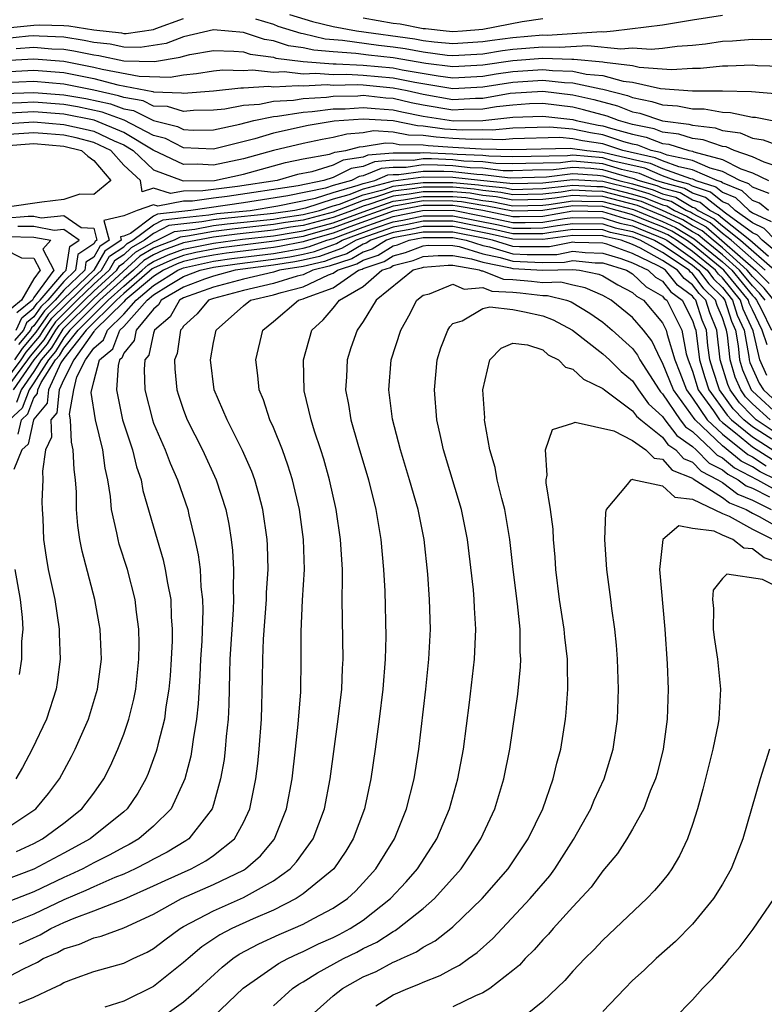
# Model space of a CAD drawing. Units: inches. Extents: x 2634000 to 2635303, y 1437000 to 1440000.
# Drawn here: x 2635048 to 2635098, y 1437832 to 1437898 of the extents above; entities that cross this region are included whole.
import ezdxf

# ---------------------------------------------------------------- set-up
doc = ezdxf.new("R2010")
doc.units = ezdxf.units.IN
doc.header["$MEASUREMENT"] = 0
doc.layers.add('LD26341437_2ft', color=169, linetype='Continuous')

msp = doc.modelspace()

# ---------------------------------------------------------------- linework, layer by layer
at = {"layer": 'LD26341437_2ft'}
for points, elevation in [([(2635066.079, 1437898.079), (2635067.615, 1437897.615), (2635069, 1437897.289), (2635070.563, 1437897), (2635074.46, 1437896.46), (2635075, 1437896.361), (2635075.739, 1437896.261), (2635077, 1437896.155), (2635079, 1437896.274), (2635079.622, 1437896.378), (2635081, 1437896.553), (2635083, 1437896.727), (2635083.284, 1437896.716), (2635086.952, 1437896.952), (2635087.06, 1437896.94), (2635087.725, 1437897), (2635091, 1437897.398), (2635093, 1437897.727), (2635095, 1437898.034)], 11174), ([(2635047, 1437897.172), (2635049, 1437897.383), (2635049.397, 1437897.397), (2635051, 1437897.345), (2635051.33, 1437897.33), (2635053, 1437897.063), (2635054.858, 1437896.858), (2635055, 1437896.828), (2635055.176, 1437896.824), (2635057, 1437897.087), (2635057.156, 1437897.155), (2635059, 1437897.822)], 11176), ([(2635063.804, 1437897.804), (2635065, 1437897.452), (2635065.307, 1437897.308), (2635066.325, 1437897), (2635066.831, 1437896.831), (2635067, 1437896.809), (2635068.468, 1437896.468), (2635069.62, 1437896.38), (2635072.032, 1437896.032), (2635073, 1437895.93), (2635073.815, 1437895.815), (2635075, 1437895.597), (2635076.621, 1437895.38), (2635077, 1437895.347), (2635079, 1437895.467), (2635080.314, 1437895.686), (2635081, 1437895.774), (2635083, 1437895.935), (2635084.106, 1437895.894), (2635086.016, 1437896.016), (2635088.214, 1437895.786), (2635089, 1437895.857), (2635090.232, 1437895.768), (2635091, 1437895.845), (2635091.977, 1437895.977), (2635093, 1437896.043), (2635093.862, 1437896.138), (2635095, 1437896.3), (2635095.675, 1437896.325), (2635097, 1437896.429), (2635097.586, 1437896.414), (2635100.509, 1437896.51)], 11176), ([(2635071, 1437897.863), (2635073, 1437897.516), (2635073.461, 1437897.461), (2635075, 1437897.163), (2635075.162, 1437897.162), (2635076.549, 1437897), (2635077, 1437896.962), (2635077.643, 1437897), (2635079, 1437897.117), (2635081.625, 1437897.625), (2635083, 1437897.822)], 11172), ([(2635099, 1437894.618), (2635097.335, 1437894.665), (2635097, 1437894.693), (2635095.371, 1437894.629), (2635095, 1437894.642), (2635093.525, 1437894.475), (2635093, 1437894.475), (2635091.607, 1437894.393), (2635089.448, 1437894.552), (2635089, 1437894.652), (2635087.13, 1437894.87), (2635087, 1437894.906), (2635085.081, 1437895.081), (2635084.929, 1437895.071), (2635083, 1437895.142), (2635081, 1437894.995), (2635079, 1437894.695), (2635077, 1437894.588), (2635075.18, 1437894.82), (2635073, 1437895.194), (2635071.366, 1437895.367), (2635070.51, 1437895.49), (2635069, 1437895.593), (2635067.705, 1437895.705), (2635067, 1437895.868), (2635066.001, 1437896.001), (2635065, 1437896.334), (2635064.414, 1437896.414), (2635063, 1437896.893), (2635061, 1437897.068), (2635059, 1437896.589), (2635057.849, 1437896.151), (2635056.111, 1437895.889), (2635055, 1437895.911), (2635054.101, 1437896.101), (2635053, 1437896.224), (2635052.36, 1437896.36), (2635051, 1437896.58), (2635049.36, 1437896.639), (2635049, 1437896.668), (2635048.646, 1437896.646), (2635047, 1437896.464)], 11178), ([(2635047.825, 1437895.824), (2635049, 1437895.899), (2635050.198, 1437895.802), (2635051, 1437895.774), (2635051.666, 1437895.666), (2635053, 1437895.382), (2635053.344, 1437895.343), (2635055.007, 1437894.993), (2635057.052, 1437894.948), (2635058.774, 1437895.226), (2635059, 1437895.313), (2635059.41, 1437895.41), (2635061, 1437895.677), (2635062.354, 1437895.646), (2635063, 1437895.589), (2635063.44, 1437895.44), (2635065, 1437895.226), (2635065.17, 1437895.17), (2635067, 1437894.938), (2635069, 1437894.798), (2635069.199, 1437894.801), (2635071, 1437894.702), (2635073, 1437894.514), (2635073.612, 1437894.388), (2635076.009, 1437893.991), (2635077, 1437893.865), (2635079, 1437893.97), (2635079.882, 1437894.118), (2635081, 1437894.283), (2635083, 1437894.411), (2635083.658, 1437894.342), (2635085, 1437894.294), (2635085.899, 1437894.101), (2635087, 1437894.007), (2635088.368, 1437893.632), (2635089, 1437893.558), (2635090.857, 1437893.143), (2635093, 1437892.993), (2635094.995, 1437892.995), (2635096.934, 1437892.934), (2635098.778, 1437892.778)], 11180), ([(2635047, 1437895.003), (2635049, 1437895.129), (2635051, 1437894.968), (2635053, 1437894.577), (2635053.567, 1437894.433), (2635056.042, 1437893.958), (2635058.103, 1437893.897), (2635059, 1437894.061), (2635059.862, 1437894.138), (2635061, 1437894.32), (2635061.618, 1437894.382), (2635063, 1437894.355), (2635063.604, 1437894.396), (2635065, 1437894.228), (2635065.73, 1437894.27), (2635067, 1437894.125), (2635067.83, 1437894.17), (2635069, 1437894.084), (2635069.9, 1437894.1), (2635071, 1437894.04), (2635073, 1437893.854), (2635074.442, 1437893.558), (2635077, 1437893.142), (2635079, 1437893.246), (2635081, 1437893.572), (2635083, 1437893.692), (2635084.46, 1437893.54), (2635085, 1437893.521), (2635086.883, 1437893.117), (2635087, 1437893.107), (2635088.665, 1437892.665), (2635089, 1437892.534), (2635090.285, 1437892.285), (2635091, 1437892.044), (2635091.987, 1437891.988), (2635093, 1437891.777), (2635093.777, 1437891.777), (2635095, 1437891.554), (2635095.538, 1437891.537), (2635097, 1437891.234), (2635097.217, 1437891.217), (2635098.332, 1437891)], 11182), ([(2635047, 1437894.262), (2635049, 1437894.372), (2635051, 1437894.203), (2635053, 1437893.804), (2635054.606, 1437893.394), (2635056.952, 1437892.952), (2635057, 1437892.928), (2635058.865, 1437892.864), (2635059, 1437892.822), (2635061, 1437892.997), (2635062.819, 1437893.181), (2635063, 1437893.177), (2635064.706, 1437893.294), (2635065, 1437893.259), (2635066.648, 1437893.352), (2635067, 1437893.312), (2635068.6, 1437893.4), (2635069, 1437893.37), (2635070.601, 1437893.399), (2635071, 1437893.377), (2635073, 1437893.195), (2635073.947, 1437893), (2635075, 1437892.761), (2635077, 1437892.417), (2635078.495, 1437892.495), (2635079, 1437892.504), (2635080.821, 1437892.821), (2635083, 1437892.969), (2635085, 1437892.728), (2635086.404, 1437892.404), (2635087.982, 1437891.981), (2635089, 1437891.584), (2635089.489, 1437891.489), (2635091, 1437890.986), (2635092.757, 1437890.757), (2635093, 1437890.682), (2635094.514, 1437890.514), (2635095, 1437890.342), (2635096.186, 1437890.186), (2635097, 1437889.826), (2635097.724, 1437889.723), (2635099, 1437889.236)], 11184), ([(2635099, 1437887.827), (2635097.789, 1437888.211), (2635097, 1437888.578), (2635095.787, 1437889), (2635095.241, 1437889.241), (2635095, 1437889.273), (2635093.723, 1437889.723), (2635093, 1437889.804), (2635092.085, 1437890.085), (2635091, 1437890.226), (2635090.442, 1437890.442), (2635089, 1437890.744), (2635088.06, 1437891), (2635087.298, 1437891.298), (2635085.728, 1437891.728), (2635085, 1437891.896), (2635083, 1437892.135), (2635082.109, 1437892.109), (2635081, 1437892.037), (2635079.912, 1437891.912), (2635079, 1437891.753), (2635077.73, 1437891.73), (2635077, 1437891.693), (2635075, 1437892.032), (2635074.195, 1437892.195), (2635073, 1437892.473), (2635072.503, 1437892.503), (2635071, 1437892.664), (2635070.637, 1437892.637), (2635069, 1437892.602), (2635068.546, 1437892.546), (2635067, 1437892.453), (2635066.346, 1437892.346), (2635065, 1437892.268), (2635064.077, 1437892.077), (2635063, 1437892.003), (2635061.769, 1437891.769), (2635061, 1437891.692), (2635059.663, 1437891.663), (2635059, 1437891.605), (2635057.938, 1437891.938), (2635057, 1437891.97), (2635056.309, 1437892.309), (2635055, 1437892.533), (2635054.661, 1437892.661), (2635053, 1437893.03), (2635051, 1437893.437), (2635049, 1437893.619), (2635047, 1437893.523)], 11186), ([(2635047, 1437892.803), (2635049, 1437892.884), (2635051, 1437892.72), (2635052.467, 1437892.467), (2635054.115, 1437892.115), (2635055, 1437891.781), (2635055.667, 1437891.667), (2635057, 1437891.012), (2635058.6, 1437890.6), (2635059, 1437890.393), (2635059.64, 1437890.36), (2635061, 1437890.389), (2635062.761, 1437890.761), (2635063.7, 1437891), (2635065, 1437891.269), (2635065.286, 1437891.286), (2635067, 1437891.567), (2635067.603, 1437891.603), (2635069, 1437891.777), (2635069.794, 1437891.794), (2635071, 1437891.883), (2635071.798, 1437891.798), (2635073, 1437891.726), (2635073.589, 1437891.589), (2635075, 1437891.303), (2635077.028, 1437890.972), (2635079, 1437891.002), (2635081, 1437891.232), (2635083, 1437891.301), (2635085, 1437891.063), (2635085.237, 1437891), (2635086.703, 1437890.703), (2635087, 1437890.658), (2635087.513, 1437890.487), (2635089, 1437890.083), (2635089.895, 1437889.895), (2635091, 1437889.466), (2635091.413, 1437889.413), (2635092.757, 1437889), (2635093, 1437888.948), (2635093.093, 1437888.907), (2635095, 1437888.402), (2635096.225, 1437887.775), (2635097, 1437887.506), (2635098.087, 1437887)], 11188), ([(2635098.117, 1437886.117), (2635097, 1437886.539), (2635096.762, 1437886.762), (2635096.171, 1437887), (2635095, 1437887.599), (2635094.185, 1437887.815), (2635093, 1437888.331), (2635091.303, 1437888.697), (2635090.864, 1437888.865), (2635090.244, 1437889), (2635089.348, 1437889.348), (2635089, 1437889.421), (2635088.422, 1437889.578), (2635087, 1437890.052), (2635086.177, 1437890.177), (2635085, 1437890.415), (2635083.445, 1437890.556), (2635081, 1437890.496), (2635079.642, 1437890.358), (2635079, 1437890.375), (2635077.645, 1437890.355), (2635076.428, 1437890.428), (2635075, 1437890.634), (2635074.638, 1437890.638), (2635073, 1437890.978), (2635071, 1437891.102), (2635069.051, 1437890.949), (2635067.334, 1437890.666), (2635065, 1437890.15), (2635063.77, 1437889.77), (2635061, 1437889.09), (2635059, 1437889.187), (2635057.804, 1437889.804), (2635057, 1437890.012), (2635055.024, 1437891.024), (2635053.569, 1437891.569), (2635051.911, 1437891.911), (2635051, 1437892.069), (2635049, 1437892.23), (2635048.178, 1437892.178), (2635047, 1437892.132)], 11190), ([(2635098.072, 1437885), (2635097.485, 1437885.485), (2635097, 1437885.668), (2635096.313, 1437886.313), (2635095, 1437886.84), (2635094.911, 1437886.911), (2635094.641, 1437887), (2635093, 1437887.714), (2635092.09, 1437887.91), (2635091, 1437888.307), (2635090.513, 1437888.513), (2635088.34, 1437889), (2635087, 1437889.447), (2635085.651, 1437889.651), (2635085, 1437889.783), (2635084.14, 1437889.86), (2635081, 1437889.786), (2635080.286, 1437889.714), (2635079, 1437889.748), (2635078.263, 1437889.737), (2635077, 1437889.8), (2635075.88, 1437889.88), (2635075, 1437890.007), (2635074.019, 1437890.019), (2635073, 1437890.231), (2635071.691, 1437890.309), (2635071, 1437890.191), (2635069.906, 1437890.094), (2635069, 1437889.861), (2635068.26, 1437889.74), (2635067, 1437889.473), (2635065.01, 1437888.99), (2635063, 1437888.441), (2635061, 1437888.028), (2635059.923, 1437888.077), (2635059, 1437888.068), (2635056.977, 1437889.023), (2635055, 1437890.202), (2635053.023, 1437891.023), (2635051, 1437891.418), (2635049, 1437891.576), (2635047, 1437891.461)], 11192), ([(2635047, 1437890.771), (2635049, 1437890.914), (2635051, 1437890.741), (2635052.43, 1437890.43), (2635053, 1437890.285), (2635054.362, 1437889.638), (2635055, 1437889.372), (2635055.624, 1437889), (2635057, 1437887.714), (2635058.973, 1437886.973), (2635061.071, 1437887), (2635063, 1437887.41), (2635065.813, 1437888.187), (2635067, 1437888.438), (2635068.761, 1437888.761), (2635069, 1437888.836), (2635069.109, 1437888.891), (2635069.836, 1437889), (2635070.761, 1437889.239), (2635071, 1437889.26), (2635072.487, 1437889.513), (2635073, 1437889.483), (2635073.4, 1437889.4), (2635075, 1437889.38), (2635075.332, 1437889.332), (2635077, 1437889.212), (2635078.881, 1437889.119), (2635080.93, 1437889.07), (2635084.835, 1437889.165), (2635085.951, 1437889), (2635087, 1437888.897), (2635089, 1437888.416), (2635090.162, 1437888.162), (2635091, 1437887.807), (2635092.876, 1437887.124), (2635093, 1437887.098), (2635093.224, 1437887), (2635094.562, 1437886.562), (2635095, 1437886.21), (2635095.863, 1437885.863), (2635096.784, 1437885), (2635097, 1437884.844), (2635098.245, 1437884.245)], 11194), ([(2635098.54, 1437883), (2635097.791, 1437883.791), (2635097, 1437884.171), (2635095.854, 1437885), (2635095.413, 1437885.413), (2635095, 1437885.579), (2635094.213, 1437886.213), (2635093, 1437886.61), (2635092.754, 1437886.754), (2635091.845, 1437887), (2635091, 1437887.307), (2635089.811, 1437887.81), (2635087.707, 1437888.293), (2635087, 1437888.501), (2635085, 1437888.687), (2635084.643, 1437888.643), (2635081, 1437888.58), (2635079.388, 1437888.612), (2635079, 1437888.661), (2635077.278, 1437888.722), (2635077, 1437888.753), (2635075, 1437888.841), (2635074.813, 1437888.813), (2635073, 1437888.83), (2635071.318, 1437888.682), (2635071, 1437888.55), (2635069.652, 1437888.348), (2635069, 1437888.017), (2635067.571, 1437887.571), (2635066.615, 1437887.385), (2635065.244, 1437887), (2635062.595, 1437886.594), (2635061, 1437886.4), (2635060.299, 1437886.299), (2635059, 1437886.292), (2635058.123, 1437886.123), (2635057, 1437886.491), (2635056.241, 1437886.241), (2635056.123, 1437887), (2635055, 1437888.024), (2635054.136, 1437889), (2635053, 1437889.54), (2635051.835, 1437889.835), (2635051, 1437890.016), (2635049.887, 1437890.113), (2635049, 1437890.187), (2635047, 1437890.04)], 11196), ([(2635098.084, 1437881.916), (2635096.837, 1437883), (2635095, 1437884.458), (2635094.71, 1437884.71), (2635094.154, 1437885), (2635093.515, 1437885.515), (2635093, 1437885.683), (2635092.169, 1437886.169), (2635091, 1437886.486), (2635090.636, 1437886.636), (2635089.363, 1437887), (2635089.108, 1437887.108), (2635088.828, 1437887.172), (2635087, 1437887.711), (2635086.212, 1437887.788), (2635085, 1437887.865), (2635083.705, 1437887.705), (2635082.315, 1437887.685), (2635081, 1437887.638), (2635080.349, 1437887.651), (2635079, 1437887.821), (2635078.149, 1437887.851), (2635077, 1437887.979), (2635075.972, 1437888.028), (2635075, 1437888.033), (2635073.864, 1437887.865), (2635073, 1437887.873), (2635072.198, 1437887.802), (2635071, 1437887.301), (2635070.738, 1437887.262), (2635070.223, 1437887), (2635069, 1437886.656), (2635068.492, 1437886.492), (2635065.97, 1437885.97), (2635063, 1437885.504), (2635059.486, 1437885), (2635057.259, 1437884.741), (2635057, 1437884.608), (2635055.457, 1437883.457), (2635055, 1437883.275), (2635054.779, 1437883.221), (2635054.837, 1437883), (2635053.735, 1437882.265), (2635053.007, 1437881), (2635051, 1437879.083), (2635049.951, 1437878.049), (2635049.142, 1437876.858), (2635048.226, 1437875.774), (2635047.711, 1437875)], 11200), ([(2635099, 1437881.89), (2635097.655, 1437883), (2635097.337, 1437883.337), (2635097, 1437883.499), (2635095.198, 1437884.802), (2635093.864, 1437885.864), (2635093, 1437886.147), (2635092.462, 1437886.462), (2635091, 1437886.857), (2635090.545, 1437887), (2635089.459, 1437887.459), (2635088.267, 1437887.733), (2635087, 1437888.106), (2635085.773, 1437888.227), (2635085, 1437888.276), (2635084.174, 1437888.174), (2635081.861, 1437888.14), (2635081, 1437888.109), (2635079.868, 1437888.132), (2635079, 1437888.241), (2635077.714, 1437888.286), (2635077, 1437888.366), (2635075.566, 1437888.434), (2635075, 1437888.437), (2635074.339, 1437888.339), (2635073, 1437888.351), (2635071.758, 1437888.242), (2635071, 1437887.925), (2635070.195, 1437887.805), (2635069, 1437887.198), (2635068.367, 1437887), (2635066.647, 1437886.647), (2635061.922, 1437885.922), (2635061, 1437885.809), (2635059.609, 1437885.609), (2635059, 1437885.605), (2635057.274, 1437885.274), (2635057, 1437885.363), (2635055.897, 1437885), (2635055, 1437884.642), (2635053.678, 1437884.323), (2635054.024, 1437883), (2635053.41, 1437882.59), (2635053, 1437881.878), (2635052.474, 1437881.526), (2635052.395, 1437881), (2635051, 1437879.669), (2635050.43, 1437879), (2635049.705, 1437878.295), (2635049, 1437877.274), (2635048.85, 1437877.15), (2635048.783, 1437877), (2635047.967, 1437876.033)], 11198), ([(2635047, 1437873.453), (2635048.144, 1437875), (2635048.486, 1437875.514), (2635049.402, 1437876.598), (2635049.643, 1437877), (2635050.197, 1437877.803), (2635053, 1437880.525), (2635053.519, 1437881), (2635054.06, 1437881.94), (2635055, 1437882.567), (2635055.225, 1437882.775), (2635055.618, 1437883), (2635057, 1437884.031), (2635057.64, 1437884.36), (2635059, 1437884.522), (2635060.699, 1437884.699), (2635061.217, 1437884.783), (2635063.442, 1437885), (2635065.294, 1437885.294), (2635067.822, 1437885.822), (2635069, 1437886.201), (2635070.673, 1437886.673), (2635071, 1437886.803), (2635071.773, 1437887), (2635072.638, 1437887.362), (2635073, 1437887.394), (2635073.39, 1437887.39), (2635075, 1437887.629), (2635076.379, 1437887.621), (2635077, 1437887.592), (2635078.585, 1437887.415), (2635079, 1437887.4), (2635080.829, 1437887.171), (2635083.237, 1437887.237), (2635085, 1437887.454), (2635086.65, 1437887.35), (2635087, 1437887.315), (2635088.071, 1437887), (2635089, 1437886.766), (2635090.373, 1437886.373), (2635091, 1437886.114), (2635091.877, 1437885.877), (2635093, 1437885.22), (2635093.166, 1437885.166), (2635093.372, 1437885), (2635094.443, 1437884.443), (2635095, 1437883.956), (2635096.205, 1437883), (2635098.501, 1437881)], 11202), ([(2635097.862, 1437881), (2635095.573, 1437883), (2635095, 1437883.455), (2635094.175, 1437884.175), (2635093, 1437884.786), (2635092.868, 1437884.868), (2635092.584, 1437885), (2635091.585, 1437885.585), (2635091, 1437885.743), (2635090.11, 1437886.11), (2635089, 1437886.427), (2635087, 1437886.932), (2635085, 1437887.043), (2635083, 1437886.818), (2635081, 1437886.764), (2635080.804, 1437886.804), (2635078.837, 1437887), (2635077, 1437887.205), (2635075, 1437887.225), (2635073, 1437886.941), (2635071, 1437886.424), (2635070.04, 1437886.04), (2635069, 1437885.747), (2635067.152, 1437885.152), (2635066.427, 1437885), (2635065, 1437884.789), (2635061.56, 1437884.44), (2635061, 1437884.369), (2635060.222, 1437884.222), (2635058.022, 1437883.978), (2635057, 1437883.453), (2635056.392, 1437883), (2635055.506, 1437882.494), (2635055, 1437882.025), (2635054.386, 1437881.615), (2635054.032, 1437881), (2635053, 1437880.057), (2635051.903, 1437879), (2635050.443, 1437877.557), (2635050.059, 1437877), (2635049.662, 1437876.338), (2635048.745, 1437875.254), (2635048.576, 1437875), (2635047.375, 1437873.375)], 11204), ([(2635047.638, 1437873), (2635049.01, 1437875), (2635049.922, 1437876.078), (2635050.475, 1437877), (2635050.689, 1437877.311), (2635052.39, 1437879), (2635053, 1437879.588), (2635054.544, 1437881), (2635054.711, 1437881.289), (2635055, 1437881.483), (2635055.787, 1437882.213), (2635057, 1437882.905), (2635057.242, 1437883), (2635058.404, 1437883.596), (2635059.745, 1437883.745), (2635061, 1437883.982), (2635061.904, 1437884.096), (2635065, 1437884.416), (2635065.498, 1437884.502), (2635067, 1437884.719), (2635068.089, 1437885), (2635069, 1437885.293), (2635069.408, 1437885.408), (2635071, 1437886.045), (2635072.401, 1437886.401), (2635073, 1437886.608), (2635075, 1437886.864), (2635077, 1437886.855), (2635078.703, 1437886.703), (2635079, 1437886.651), (2635080.501, 1437886.501), (2635081, 1437886.399), (2635083, 1437886.451), (2635084.631, 1437886.631), (2635085, 1437886.688), (2635086.602, 1437886.602), (2635087, 1437886.595), (2635089, 1437886.089), (2635089.846, 1437885.846), (2635091, 1437885.371), (2635091.292, 1437885.292), (2635091.792, 1437885), (2635092.616, 1437884.616), (2635093, 1437884.379), (2635093.907, 1437883.907), (2635097.224, 1437881), (2635098.112, 1437880.112)], 11206), ([(2635097.85, 1437879), (2635097.474, 1437879.474), (2635097, 1437879.948), (2635096.141, 1437881), (2635095, 1437882.023), (2635093.798, 1437883), (2635093.372, 1437883.372), (2635093, 1437883.565), (2635092.112, 1437884.113), (2635091, 1437884.631), (2635089.32, 1437885.32), (2635087, 1437885.921), (2635085.94, 1437885.94), (2635085, 1437885.99), (2635083.806, 1437885.806), (2635083, 1437885.717), (2635081, 1437885.669), (2635079.895, 1437885.895), (2635079, 1437885.984), (2635078.137, 1437886.137), (2635077, 1437886.238), (2635075, 1437886.245), (2635074.074, 1437886.074), (2635073, 1437885.943), (2635071.384, 1437885.384), (2635071, 1437885.286), (2635070.284, 1437885), (2635069, 1437884.526), (2635068.335, 1437884.335), (2635067, 1437883.99), (2635066.135, 1437883.865), (2635065, 1437883.67), (2635062.592, 1437883.408), (2635061, 1437883.208), (2635059, 1437882.819), (2635057.67, 1437882.33), (2635057, 1437882.021), (2635056.35, 1437881.65), (2635055.649, 1437881), (2635055, 1437880.441), (2635053.413, 1437879), (2635051.403, 1437877), (2635051, 1437876.488), (2635050.442, 1437875.558), (2635049.97, 1437875), (2635049, 1437873.469), (2635048.678, 1437873), (2635048.226, 1437871.774), (2635047.364, 1437871)], 11210), ([(2635098.422, 1437879), (2635097.793, 1437879.793), (2635097, 1437880.586), (2635096.662, 1437881), (2635095, 1437882.49), (2635094.372, 1437883), (2635093.639, 1437883.639), (2635093, 1437883.972), (2635092.364, 1437884.364), (2635091, 1437885), (2635089.583, 1437885.583), (2635089, 1437885.75), (2635087, 1437886.258), (2635086.271, 1437886.271), (2635085, 1437886.339), (2635084.218, 1437886.218), (2635083, 1437886.084), (2635081, 1437886.034), (2635080.198, 1437886.198), (2635079, 1437886.318), (2635078.42, 1437886.42), (2635077, 1437886.547), (2635075, 1437886.554), (2635074.453, 1437886.453), (2635073, 1437886.275), (2635071.892, 1437885.892), (2635071, 1437885.665), (2635069, 1437884.876), (2635067, 1437884.354), (2635065.817, 1437884.183), (2635065, 1437884.043), (2635062.248, 1437883.752), (2635061, 1437883.595), (2635059.268, 1437883.268), (2635058.785, 1437883.215), (2635058.367, 1437883), (2635057.367, 1437882.633), (2635057, 1437882.463), (2635056.069, 1437881.931), (2635053, 1437879.119), (2635050.935, 1437877.065), (2635050.182, 1437875.818), (2635049.49, 1437875), (2635049, 1437874.227), (2635048.158, 1437873), (2635047.846, 1437872.154)], 11208), ([(2635097.991, 1437876.009), (2635097.652, 1437877), (2635097, 1437878.343), (2635096.794, 1437878.794), (2635096.731, 1437879), (2635095.099, 1437881), (2635093, 1437882.717), (2635092.596, 1437883), (2635091.609, 1437883.609), (2635091, 1437883.892), (2635090.204, 1437884.204), (2635089, 1437884.706), (2635088.759, 1437884.76), (2635087.968, 1437885), (2635087, 1437885.248), (2635085, 1437885.292), (2635083, 1437884.982), (2635081, 1437884.937), (2635079.289, 1437885.289), (2635079, 1437885.318), (2635077.571, 1437885.571), (2635077, 1437885.621), (2635075, 1437885.626), (2635073.316, 1437885.316), (2635073, 1437885.277), (2635071, 1437884.568), (2635069, 1437883.824), (2635067.353, 1437883.353), (2635067, 1437883.262), (2635065.07, 1437882.93), (2635061.516, 1437882.484), (2635061, 1437882.408), (2635059.824, 1437882.176), (2635059, 1437881.991), (2635058.275, 1437881.724), (2635057, 1437881.137), (2635056.913, 1437881.087), (2635055, 1437879.433), (2635054.523, 1437879), (2635052.496, 1437877), (2635051, 1437875.1), (2635050.811, 1437874.811), (2635049.977, 1437873), (2635049.886, 1437872.115), (2635049, 1437871.054), (2635048.97, 1437871), (2635048.621, 1437869.379), (2635048.204, 1437869), (2635047.669, 1437867.669)], 11214), ([(2635047.96, 1437870.04), (2635048.166, 1437871), (2635048.606, 1437871.394), (2635049, 1437872.463), (2635049.244, 1437872.756), (2635049.269, 1437873), (2635049.499, 1437873.499), (2635050.451, 1437875), (2635050.702, 1437875.298), (2635051, 1437875.794), (2635051.95, 1437877), (2635053.969, 1437879), (2635055, 1437879.937), (2635056.234, 1437881), (2635056.631, 1437881.369), (2635057, 1437881.579), (2635057.973, 1437882.027), (2635059, 1437882.405), (2635061, 1437882.813), (2635062.935, 1437883.065), (2635065, 1437883.297), (2635066.453, 1437883.547), (2635067, 1437883.626), (2635067.844, 1437883.844), (2635069, 1437884.175), (2635071.237, 1437885), (2635073, 1437885.61), (2635073.695, 1437885.695), (2635075, 1437885.935), (2635077, 1437885.93), (2635077.854, 1437885.854), (2635079, 1437885.651), (2635079.592, 1437885.592), (2635081, 1437885.304), (2635083, 1437885.35), (2635083.393, 1437885.393), (2635085, 1437885.641), (2635085.609, 1437885.609), (2635087, 1437885.584), (2635089.057, 1437885.057), (2635091, 1437884.261), (2635091.861, 1437883.861), (2635093.104, 1437883.104), (2635095, 1437881.556), (2635095.62, 1437881), (2635097, 1437879.31), (2635097.155, 1437879.155), (2635097.278, 1437879), (2635097.586, 1437878.414), (2635098.273, 1437877)], 11212), ([(2635047, 1437843.583), (2635049.126, 1437845), (2635049.976, 1437846.024), (2635050.71, 1437847), (2635051.512, 1437848.489), (2635051.768, 1437849), (2635052.65, 1437851), (2635053.256, 1437853), (2635053.509, 1437855), (2635053.5, 1437855.5), (2635053.43, 1437857), (2635053.37, 1437857.37), (2635053.065, 1437859), (2635052.218, 1437862.218), (2635052.075, 1437863), (2635051.929, 1437863.929), (2635051.854, 1437865), (2635051.844, 1437866.156), (2635051.784, 1437867), (2635051.686, 1437867.686), (2635051.631, 1437869), (2635051.505, 1437869.505), (2635051.437, 1437871), (2635051.382, 1437871.382), (2635051.665, 1437873), (2635051.872, 1437873.872), (2635052.444, 1437875), (2635053, 1437875.798), (2635053.657, 1437876.343), (2635053.909, 1437877), (2635055, 1437878.063), (2635055.836, 1437879), (2635057, 1437879.97), (2635058.621, 1437881), (2635058.881, 1437881.119), (2635059, 1437881.163), (2635061, 1437881.598), (2635062.222, 1437881.778), (2635065, 1437882.125), (2635065.757, 1437882.243), (2635067, 1437882.477), (2635067.421, 1437882.578), (2635068.569, 1437883), (2635069, 1437883.123), (2635071, 1437883.873), (2635073, 1437884.583), (2635074.961, 1437885), (2635077.004, 1437885.004), (2635079, 1437884.615), (2635081, 1437884.188), (2635081.819, 1437884.181), (2635083, 1437884.209), (2635084.458, 1437884.458), (2635085, 1437884.531), (2635087, 1437884.493), (2635088.144, 1437884.144), (2635089, 1437883.955), (2635091.105, 1437883.105), (2635091.276, 1437883), (2635093, 1437881.792), (2635093.972, 1437881), (2635094.412, 1437880.412), (2635095, 1437879.837), (2635095.682, 1437879), (2635095.994, 1437877.994), (2635096.446, 1437877), (2635096.769, 1437875.231), (2635096.791, 1437875), (2635096.84, 1437874.84), (2635097.451, 1437873.451), (2635097.744, 1437873), (2635099, 1437871.847)], 11218), ([(2635097.956, 1437873.956), (2635097.492, 1437875), (2635097.047, 1437876.953), (2635096.394, 1437878.394), (2635096.206, 1437879), (2635095, 1437880.48), (2635094.737, 1437880.737), (2635094.54, 1437881), (2635093, 1437882.255), (2635091.936, 1437883), (2635091.357, 1437883.357), (2635091, 1437883.523), (2635089.939, 1437883.939), (2635089, 1437884.33), (2635088.452, 1437884.452), (2635087, 1437884.894), (2635085, 1437884.934), (2635083, 1437884.596), (2635081.441, 1437884.559), (2635081, 1437884.562), (2635078.986, 1437884.986), (2635077.287, 1437885.287), (2635077, 1437885.313), (2635075, 1437885.317), (2635073, 1437884.94), (2635070.106, 1437883.893), (2635069, 1437883.474), (2635067.344, 1437883), (2635067, 1437882.885), (2635065.413, 1437882.587), (2635065, 1437882.522), (2635061.869, 1437882.131), (2635061, 1437882.003), (2635060.162, 1437881.838), (2635059, 1437881.577), (2635058.578, 1437881.422), (2635057.662, 1437881), (2635057, 1437880.579), (2635055.103, 1437879), (2635055, 1437878.884), (2635053.066, 1437877), (2635053.048, 1437876.952), (2635053, 1437876.912), (2635051.666, 1437875), (2635051, 1437873.686), (2635050.684, 1437873), (2635050.527, 1437871.473), (2635050.132, 1437871), (2635050.17, 1437869.83), (2635049.769, 1437869), (2635049.577, 1437867.577), (2635049.604, 1437867), (2635049.543, 1437865.543), (2635049.548, 1437865), (2635049.589, 1437864.411), (2635049.64, 1437863), (2635049.819, 1437861.818), (2635049.964, 1437861), (2635050.393, 1437859), (2635050.701, 1437857), (2635050.698, 1437856.698), (2635050.765, 1437855), (2635050.564, 1437853.436), (2635050.492, 1437853), (2635049.836, 1437851), (2635048.893, 1437849), (2635048.244, 1437847.756), (2635047.804, 1437847)], 11216), ([(2635047, 1437884.482), (2635048.609, 1437884.609), (2635049, 1437884.603), (2635049.49, 1437884.51), (2635051, 1437884.662), (2635052.157, 1437883.843), (2635053, 1437883.808), (2635053.212, 1437883), (2635053.085, 1437882.915), (2635053, 1437882.768), (2635051.941, 1437882.059), (2635051.781, 1437881), (2635051, 1437880.254), (2635049.931, 1437879), (2635049.459, 1437878.541), (2635049, 1437877.876), (2635048.519, 1437877.481), (2635048.304, 1437877), (2635047.707, 1437876.293)], 11196), ([(2635098.178, 1437871), (2635097, 1437872.073), (2635096.546, 1437872.546), (2635096.219, 1437873), (2635095.853, 1437873.853), (2635095.505, 1437875), (2635095.344, 1437876.656), (2635095.282, 1437877), (2635095.194, 1437877.194), (2635095, 1437877.819), (2635094.651, 1437878.651), (2635094.541, 1437879), (2635093.762, 1437879.762), (2635093, 1437880.781), (2635092.873, 1437880.873), (2635092.773, 1437881), (2635091, 1437882.175), (2635089.51, 1437883), (2635089, 1437883.204), (2635087.529, 1437883.53), (2635087, 1437883.691), (2635085, 1437883.723), (2635083.527, 1437883.527), (2635083, 1437883.437), (2635082.573, 1437883.427), (2635081, 1437883.438), (2635079.728, 1437883.728), (2635077, 1437884.275), (2635075, 1437884.278), (2635073.95, 1437884.05), (2635073, 1437883.868), (2635071.28, 1437883.28), (2635070.523, 1437883), (2635069.561, 1437882.439), (2635069, 1437882.259), (2635068.079, 1437881.921), (2635067, 1437881.661), (2635066.444, 1437881.556), (2635065, 1437881.332), (2635062.44, 1437881), (2635061, 1437880.61), (2635060.4, 1437880.4), (2635059, 1437879.863), (2635057.505, 1437879), (2635057.325, 1437878.676), (2635057, 1437878.402), (2635055.845, 1437877), (2635055.692, 1437876.308), (2635055, 1437875.45), (2635054.875, 1437875.124), (2635054.725, 1437875), (2635054.626, 1437874.626), (2635054.513, 1437873), (2635054.931, 1437871), (2635055.579, 1437869), (2635055.852, 1437867.852), (2635056.158, 1437867), (2635056.284, 1437866.284), (2635057.228, 1437863), (2635057.642, 1437861.642), (2635057.78, 1437861), (2635057.918, 1437860.082), (2635058.143, 1437859), (2635058.172, 1437857.828), (2635058.24, 1437857), (2635058.229, 1437856.229), (2635058.174, 1437855), (2635058.099, 1437853.901), (2635058.017, 1437853), (2635057.814, 1437851.814), (2635057.718, 1437851), (2635057.279, 1437849.279), (2635057.223, 1437849), (2635057.177, 1437848.823), (2635056.642, 1437847.358), (2635056.485, 1437847), (2635055.954, 1437846.046), (2635055.235, 1437845), (2635055, 1437844.795), (2635052.77, 1437843), (2635051, 1437842.038), (2635049, 1437840.976), (2635047, 1437840.205)], 11222), ([(2635047.847, 1437842.153), (2635049, 1437842.692), (2635049.58, 1437843), (2635051, 1437844.051), (2635052.212, 1437845), (2635053, 1437846.047), (2635053.678, 1437847), (2635054.117, 1437847.883), (2635054.62, 1437849), (2635055, 1437849.99), (2635055.34, 1437851), (2635055.672, 1437852.328), (2635055.803, 1437853), (2635056.019, 1437855), (2635056.036, 1437856.036), (2635056.019, 1437857), (2635055.858, 1437858.142), (2635055.772, 1437859), (2635055.251, 1437861), (2635054.699, 1437862.699), (2635054.622, 1437863), (2635054.551, 1437863.45), (2635054.196, 1437865), (2635054.13, 1437865.87), (2635053.944, 1437867), (2635053.759, 1437867.759), (2635053.601, 1437869), (2635053.109, 1437871), (2635052.837, 1437872.837), (2635053, 1437873.564), (2635053.382, 1437875), (2635054.266, 1437875.734), (2635054.751, 1437877), (2635055, 1437877.242), (2635056.568, 1437879), (2635057, 1437879.36), (2635057.986, 1437879.986), (2635059, 1437880.571), (2635060.118, 1437881), (2635061, 1437881.194), (2635062.575, 1437881.425), (2635065, 1437881.729), (2635066.1, 1437881.9), (2635067, 1437882.069), (2635067.75, 1437882.25), (2635069.22, 1437882.78), (2635069.599, 1437883), (2635070.615, 1437883.385), (2635071.823, 1437883.823), (2635073, 1437884.225), (2635073.65, 1437884.35), (2635075, 1437884.643), (2635077, 1437884.64), (2635080.033, 1437884.033), (2635081, 1437883.813), (2635082.196, 1437883.804), (2635083, 1437883.823), (2635083.992, 1437883.992), (2635085, 1437884.127), (2635087, 1437884.092), (2635087.837, 1437883.837), (2635089, 1437883.579), (2635090.452, 1437883), (2635091, 1437882.696), (2635091.9, 1437882.1), (2635093, 1437881.329), (2635093.404, 1437881), (2635094.087, 1437880.087), (2635095, 1437879.194), (2635095.158, 1437879), (2635095.594, 1437877.594), (2635095.864, 1437877), (2635096.056, 1437875.944), (2635096.148, 1437875), (2635096.346, 1437874.346), (2635096.925, 1437873), (2635097, 1437872.911), (2635099, 1437871.081)], 11220), ([(2635099, 1437869.846), (2635097.257, 1437871), (2635097, 1437871.235), (2635096.135, 1437872.135), (2635095.514, 1437873), (2635095.36, 1437873.36), (2635094.851, 1437875), (2635094.634, 1437877), (2635094.152, 1437878.152), (2635093.883, 1437879), (2635093.437, 1437879.437), (2635093, 1437880.021), (2635092.434, 1437880.434), (2635091.987, 1437881), (2635091, 1437881.654), (2635089.535, 1437882.465), (2635089, 1437882.72), (2635088.224, 1437883), (2635087.222, 1437883.222), (2635087, 1437883.29), (2635085, 1437883.32), (2635083, 1437883.05), (2635081, 1437883.063), (2635079.423, 1437883.423), (2635077, 1437883.91), (2635075, 1437883.913), (2635074.25, 1437883.75), (2635073, 1437883.51), (2635071.507, 1437883), (2635071.196, 1437882.804), (2635071, 1437882.739), (2635069.902, 1437882.098), (2635069, 1437881.809), (2635068.408, 1437881.592), (2635067, 1437881.253), (2635065.419, 1437881), (2635065, 1437880.875), (2635063, 1437880.399), (2635061, 1437879.862), (2635059, 1437879.154), (2635058.733, 1437879), (2635058.115, 1437877.885), (2635057.063, 1437877), (2635057, 1437876.801), (2635056.675, 1437875.325), (2635056.412, 1437875), (2635056.366, 1437874.366), (2635056.408, 1437873), (2635056.922, 1437871), (2635057, 1437870.782), (2635057.763, 1437869), (2635058.101, 1437868.101), (2635058.598, 1437867), (2635059.276, 1437865), (2635059.35, 1437864.65), (2635059.758, 1437863), (2635059.982, 1437861.982), (2635060.101, 1437861), (2635060.162, 1437859.838), (2635060.271, 1437859), (2635060.287, 1437858.287), (2635060.213, 1437856.213), (2635060.136, 1437855), (2635060.091, 1437853.909), (2635059.985, 1437852.015), (2635059.872, 1437851), (2635059.634, 1437849.634), (2635059.563, 1437849), (2635059.481, 1437848.519), (2635059.079, 1437847), (2635059, 1437846.799), (2635058.163, 1437845), (2635057, 1437843.842), (2635056.023, 1437843), (2635055.374, 1437842.626), (2635055, 1437842.438), (2635054.08, 1437841.919), (2635053, 1437841.388), (2635052.278, 1437841), (2635051.413, 1437840.586), (2635051, 1437840.412), (2635049, 1437839.458), (2635047, 1437838.673)], 11224), ([(2635098.299, 1437869.701), (2635097, 1437870.524), (2635096.421, 1437871), (2635095.725, 1437871.724), (2635094.808, 1437873), (2635094.353, 1437874.353), (2635094.159, 1437875), (2635094.035, 1437875.965), (2635093.925, 1437877), (2635093.652, 1437877.652), (2635093.226, 1437879), (2635093.112, 1437879.112), (2635093, 1437879.261), (2635091.995, 1437879.995), (2635091.2, 1437881), (2635091, 1437881.132), (2635090.703, 1437881.297), (2635089, 1437882.109), (2635087.266, 1437882.734), (2635087, 1437882.815), (2635085.142, 1437882.858), (2635085, 1437882.874), (2635083.441, 1437882.559), (2635081.432, 1437882.568), (2635081, 1437882.59), (2635079.633, 1437883), (2635079.117, 1437883.117), (2635077, 1437883.545), (2635075, 1437883.548), (2635073, 1437883.153), (2635072.553, 1437883), (2635071.6, 1437882.4), (2635071, 1437882.199), (2635070.242, 1437881.758), (2635068.737, 1437881.263), (2635067.644, 1437881), (2635067, 1437880.694), (2635066.59, 1437880.59), (2635065, 1437880.117), (2635063, 1437879.645), (2635061, 1437879.114), (2635060.675, 1437879), (2635059.908, 1437878.092), (2635059, 1437877.266), (2635058.905, 1437877.095), (2635058.792, 1437877), (2635058.564, 1437875.436), (2635058.397, 1437875), (2635058.415, 1437874.415), (2635058.556, 1437873), (2635058.657, 1437872.657), (2635059, 1437871.648), (2635059.248, 1437871), (2635060.262, 1437869), (2635061.183, 1437867), (2635061.817, 1437865), (2635062.017, 1437864.017), (2635062.18, 1437863), (2635062.274, 1437862.274), (2635062.342, 1437861), (2635062.308, 1437859.692), (2635062.342, 1437859), (2635062.319, 1437858.319), (2635062.101, 1437855), (2635062.061, 1437854.061), (2635062.02, 1437851.98), (2635061.97, 1437851), (2635061.846, 1437849.847), (2635061.79, 1437849), (2635061.706, 1437848.294), (2635061.474, 1437847), (2635061, 1437845.289), (2635060.908, 1437845), (2635060.523, 1437844.523), (2635059.352, 1437843), (2635059.147, 1437842.853), (2635057.895, 1437842.105), (2635057, 1437841.648), (2635056.589, 1437841.411), (2635055.768, 1437841), (2635055, 1437840.646), (2635054.416, 1437840.416), (2635053, 1437839.794), (2635052.463, 1437839.537), (2635051, 1437838.919), (2635049, 1437837.964), (2635047, 1437837.155)], 11226), ([(2635047.825, 1437877), (2635048.188, 1437877.812), (2635049, 1437878.479), (2635049.213, 1437878.787), (2635049.431, 1437879), (2635051, 1437880.84), (2635051.168, 1437881), (2635051.408, 1437882.593), (2635052.017, 1437883), (2635051, 1437883.72), (2635050.346, 1437883.654), (2635049, 1437883.909), (2635047.926, 1437883.926)], 11194), ([(2635047.243, 1437883.242), (2635049, 1437883.216), (2635050.137, 1437883), (2635049.599, 1437882.401), (2635050.336, 1437881), (2635049, 1437879.17), (2635048.901, 1437879), (2635047.857, 1437878.143)], 11192), ([(2635048.033, 1437835.967), (2635049.412, 1437836.588), (2635050.138, 1437837), (2635051, 1437837.402), (2635051.703, 1437837.704), (2635053, 1437838.181), (2635055, 1437838.965), (2635057, 1437839.85), (2635057.78, 1437840.22), (2635059.5, 1437841), (2635060.483, 1437841.517), (2635061, 1437841.886), (2635062.406, 1437843), (2635063, 1437844.091), (2635063.42, 1437845), (2635063.824, 1437847), (2635063.958, 1437848.042), (2635064.06, 1437849), (2635064.203, 1437851), (2635064.277, 1437853.723), (2635064.287, 1437855), (2635064.337, 1437856.337), (2635064.538, 1437859), (2635064.55, 1437859.45), (2635064.655, 1437861), (2635064.616, 1437862.617), (2635064.595, 1437863), (2635064.297, 1437865), (2635064.036, 1437866.036), (2635063.751, 1437867), (2635063.553, 1437867.553), (2635062.949, 1437868.949), (2635061.91, 1437871), (2635061.043, 1437873), (2635060.791, 1437875), (2635061, 1437876.163), (2635061.179, 1437877), (2635063, 1437878.617), (2635063.467, 1437879), (2635065, 1437879.359), (2635065.511, 1437879.511), (2635067, 1437879.887), (2635068.691, 1437880.691), (2635069, 1437880.802), (2635069.282, 1437881), (2635070.583, 1437881.417), (2635071, 1437881.66), (2635072.005, 1437881.995), (2635073, 1437882.622), (2635073.299, 1437882.701), (2635074.069, 1437883), (2635075, 1437883.182), (2635077, 1437883.18), (2635077.889, 1437883), (2635079, 1437882.654), (2635079.435, 1437882.565), (2635081, 1437882.095), (2635081.952, 1437882.048), (2635083, 1437882.038), (2635083.947, 1437882.053), (2635085, 1437882.265), (2635085.824, 1437882.176), (2635087, 1437882.148), (2635088.223, 1437881.777), (2635089, 1437881.497), (2635090.043, 1437881), (2635090.528, 1437880.527), (2635091, 1437880.258), (2635091.555, 1437879.555), (2635092.316, 1437879), (2635093, 1437877.634), (2635093.152, 1437877.152), (2635093.216, 1437877), (2635093.466, 1437875), (2635093.821, 1437873.821), (2635094.097, 1437873), (2635095.314, 1437871.314), (2635095.615, 1437871), (2635097, 1437869.863), (2635098.75, 1437868.75)], 11228), ([(2635047, 1437833.618), (2635048.314, 1437834.314), (2635049.241, 1437834.759), (2635049.626, 1437835), (2635050.589, 1437835.411), (2635051, 1437835.644), (2635052.052, 1437835.948), (2635053, 1437836.383), (2635053.504, 1437836.496), (2635055, 1437837.045), (2635057, 1437837.953), (2635058.87, 1437839), (2635061, 1437839.94), (2635063, 1437840.912), (2635063.145, 1437841), (2635064.13, 1437841.87), (2635065.047, 1437842.953), (2635065.081, 1437843), (2635065.883, 1437845), (2635066.252, 1437847), (2635066.488, 1437849), (2635066.667, 1437850.667), (2635066.832, 1437852.832), (2635066.864, 1437855), (2635066.861, 1437856.861), (2635066.956, 1437858.956), (2635067.07, 1437861), (2635067.012, 1437863), (2635066.74, 1437865), (2635066.276, 1437867), (2635065.977, 1437867.977), (2635065.604, 1437869), (2635065, 1437870.493), (2635064.772, 1437871), (2635064.331, 1437872.331), (2635064.042, 1437873), (2635063.971, 1437873.971), (2635063.837, 1437875), (2635064.301, 1437877), (2635065, 1437877.571), (2635066.682, 1437879), (2635067, 1437879.08), (2635067.153, 1437879.153), (2635069, 1437879.817), (2635070.685, 1437881), (2635070.924, 1437881.076), (2635071, 1437881.121), (2635072.409, 1437881.591), (2635073, 1437881.963), (2635073.821, 1437882.179), (2635075, 1437882.637), (2635075.338, 1437882.662), (2635077, 1437882.658), (2635077.414, 1437882.586), (2635079, 1437882.092), (2635080.141, 1437881.859), (2635081, 1437881.601), (2635082.471, 1437881.529), (2635083, 1437881.523), (2635084.453, 1437881.547), (2635085, 1437881.657), (2635086.507, 1437881.493), (2635087, 1437881.481), (2635088.587, 1437881), (2635089, 1437880.765), (2635089.894, 1437879.894), (2635091, 1437879.262), (2635091.116, 1437879.116), (2635091.275, 1437879), (2635092.279, 1437877), (2635092.581, 1437875.419), (2635092.709, 1437875), (2635093, 1437874.25), (2635093.386, 1437873), (2635094.396, 1437871.604), (2635094.807, 1437871), (2635095, 1437870.817), (2635095.871, 1437870.129), (2635097, 1437869.201), (2635098.341, 1437868.341)], 11230), ([(2635047, 1437882.419), (2635048.166, 1437881.834), (2635049, 1437881.802), (2635049.422, 1437881), (2635049, 1437880.422), (2635048.167, 1437879), (2635047.527, 1437878.473)], 11190), ([(2635048.009, 1437832.009), (2635049, 1437832.41), (2635050.215, 1437833), (2635050.754, 1437833.246), (2635051, 1437833.399), (2635051.649, 1437833.649), (2635053, 1437834.123), (2635055, 1437834.688), (2635055.628, 1437835), (2635056.571, 1437835.429), (2635057, 1437835.666), (2635057.747, 1437836.252), (2635058.775, 1437837), (2635059, 1437837.131), (2635061, 1437838.193), (2635063, 1437839.069), (2635065, 1437840.194), (2635066.116, 1437841), (2635066.54, 1437841.46), (2635067.654, 1437843), (2635068.417, 1437845), (2635068.799, 1437847), (2635069.34, 1437851), (2635069.564, 1437853), (2635069.612, 1437854.388), (2635069.653, 1437855), (2635069.606, 1437859), (2635069.626, 1437860.374), (2635069.609, 1437861), (2635069.493, 1437863), (2635069.194, 1437865), (2635068.75, 1437867), (2635068.365, 1437868.365), (2635068.169, 1437869), (2635067.748, 1437870.252), (2635067.519, 1437871), (2635067.054, 1437872.946), (2635067.016, 1437875), (2635067.571, 1437877), (2635068.324, 1437877.676), (2635069, 1437878.459), (2635069.416, 1437879), (2635071, 1437879.911), (2635072.255, 1437881), (2635072.814, 1437881.186), (2635073, 1437881.303), (2635074.342, 1437881.658), (2635075, 1437881.913), (2635076.012, 1437881.988), (2635077, 1437881.986), (2635078.231, 1437881.769), (2635079, 1437881.53), (2635080.847, 1437881.153), (2635081, 1437881.107), (2635082.991, 1437881.009), (2635085, 1437881.048), (2635085.442, 1437881), (2635086.745, 1437880.745), (2635087, 1437880.633), (2635088.021, 1437880.021), (2635089, 1437879.514), (2635089.26, 1437879.261), (2635089.717, 1437879), (2635091, 1437877.478), (2635091.24, 1437877), (2635091.297, 1437876.703), (2635091.817, 1437875), (2635092.16, 1437874.16), (2635092.601, 1437873), (2635093, 1437872.452), (2635093.989, 1437871), (2635095, 1437870.039), (2635096.691, 1437868.691), (2635097, 1437868.532), (2635097.932, 1437867.932)], 11232), ([(2635098.618, 1437867), (2635097.523, 1437867.523), (2635097, 1437867.859), (2635096.247, 1437868.247), (2635095, 1437869.261), (2635093.17, 1437871), (2635091.726, 1437873), (2635091, 1437874.815), (2635090.882, 1437875), (2635090.274, 1437876.274), (2635089.72, 1437877), (2635089, 1437877.847), (2635087.577, 1437879), (2635087, 1437879.315), (2635085.83, 1437879.83), (2635085, 1437879.992), (2635084.193, 1437880.193), (2635083, 1437880.161), (2635082.25, 1437880.25), (2635081, 1437880.353), (2635080.386, 1437880.386), (2635079, 1437880.936), (2635078.931, 1437880.931), (2635078.778, 1437881), (2635077, 1437881.313), (2635076.686, 1437881.314), (2635075, 1437881.189), (2635074.864, 1437881.136), (2635074.347, 1437881), (2635071.872, 1437879), (2635071, 1437877.562), (2635070.594, 1437877), (2635070.182, 1437875.817), (2635069.923, 1437875), (2635069.882, 1437873.882), (2635069.825, 1437873), (2635070.021, 1437872.021), (2635070.177, 1437871), (2635070.636, 1437869.364), (2635071.348, 1437867), (2635071.851, 1437865), (2635072.185, 1437863), (2635072.365, 1437861), (2635072.444, 1437859.556), (2635072.51, 1437856.51), (2635072.47, 1437855), (2635072.309, 1437853), (2635072.065, 1437851), (2635071.804, 1437849), (2635071.517, 1437847), (2635071.111, 1437845.111), (2635071.086, 1437845), (2635070.334, 1437843), (2635069.832, 1437842.168), (2635069.032, 1437841), (2635067, 1437839.315), (2635066.533, 1437839), (2635065, 1437838.239), (2635063.653, 1437837.653), (2635062.225, 1437837), (2635061.421, 1437836.579), (2635060.222, 1437835.778), (2635059.299, 1437835), (2635059, 1437834.723), (2635057, 1437833.125), (2635055, 1437832.155), (2635053.743, 1437831.743)], 11234), ([(2635057.191, 1437830.81), (2635059, 1437832.095), (2635060.019, 1437833), (2635061.576, 1437834.424), (2635062.299, 1437835), (2635062.715, 1437835.285), (2635064.025, 1437835.975), (2635065.395, 1437836.605), (2635066.331, 1437837), (2635067, 1437837.303), (2635067.673, 1437837.673), (2635069, 1437838.366), (2635069.944, 1437839), (2635070.493, 1437839.507), (2635071, 1437840.048), (2635071.851, 1437841), (2635073.088, 1437843), (2635073.903, 1437845), (2635074.395, 1437847), (2635074.714, 1437849), (2635075.18, 1437853), (2635075.386, 1437855), (2635075.488, 1437857), (2635075.434, 1437859), (2635075.317, 1437860.683), (2635075.063, 1437863), (2635074.67, 1437865), (2635074.105, 1437867), (2635073.488, 1437869), (2635072.96, 1437871.04), (2635072.711, 1437873), (2635072.869, 1437875), (2635073.518, 1437877), (2635074.051, 1437877.949), (2635074.582, 1437879), (2635075, 1437879.327), (2635075.425, 1437879.425), (2635077, 1437880.074), (2635077.739, 1437879.739), (2635079, 1437879.842), (2635079.602, 1437879.602), (2635081, 1437879.527), (2635081.487, 1437879.487), (2635083, 1437879.308), (2635083.317, 1437879.317), (2635084.589, 1437879), (2635084.887, 1437878.887), (2635086.133, 1437878.133), (2635087, 1437877.521), (2635087.642, 1437877), (2635089, 1437875.76), (2635089.328, 1437875.328), (2635089.485, 1437875), (2635090.766, 1437873), (2635090.863, 1437872.864), (2635091, 1437872.743), (2635092.185, 1437871), (2635092.535, 1437870.535), (2635093, 1437870.216), (2635094.297, 1437869), (2635094.645, 1437868.645), (2635095, 1437868.461), (2635095.802, 1437867.802), (2635097.351, 1437867), (2635099, 1437866.086)], 11236), ([(2635061, 1437831.126), (2635062.99, 1437833.01), (2635065.336, 1437834.664), (2635065.976, 1437835), (2635066.671, 1437835.329), (2635067, 1437835.467), (2635068.025, 1437835.975), (2635069, 1437836.406), (2635069.397, 1437836.603), (2635070.129, 1437837), (2635071, 1437837.57), (2635072.818, 1437839), (2635073.867, 1437840.133), (2635074.618, 1437841), (2635075.562, 1437842.438), (2635075.919, 1437843), (2635076.774, 1437845), (2635077.333, 1437847), (2635077.701, 1437849), (2635078.104, 1437852.104), (2635078.441, 1437855), (2635078.534, 1437857), (2635078.438, 1437858.438), (2635078.418, 1437859), (2635078.359, 1437859.641), (2635077.964, 1437863), (2635077.564, 1437865), (2635076.367, 1437869), (2635076.177, 1437869.823), (2635075.931, 1437871), (2635075.758, 1437873), (2635075.944, 1437875), (2635076.197, 1437875.803), (2635076.658, 1437877), (2635076.782, 1437877.218), (2635077, 1437877.431), (2635077.622, 1437877.622), (2635079, 1437878.438), (2635079.451, 1437878.549), (2635081, 1437878.374), (2635081.774, 1437878.226), (2635083, 1437877.945), (2635083.687, 1437877.687), (2635084.982, 1437877), (2635087, 1437875.421), (2635087.461, 1437875), (2635088.231, 1437874.231), (2635089, 1437873.605), (2635089.389, 1437873), (2635090.058, 1437872.058), (2635091, 1437871.229), (2635091.156, 1437871), (2635091.947, 1437869.948), (2635093, 1437869.226), (2635093.241, 1437869), (2635094.112, 1437868.112), (2635095, 1437867.652), (2635095.358, 1437867.358), (2635096.054, 1437867), (2635096.592, 1437866.592), (2635097, 1437866.423), (2635098.14, 1437865.86)], 11238), ([(2635065, 1437831.847), (2635066.278, 1437833), (2635066.706, 1437833.294), (2635067, 1437833.448), (2635067.947, 1437834.053), (2635069.694, 1437835), (2635070.567, 1437835.433), (2635071, 1437835.668), (2635071.913, 1437836.087), (2635073, 1437836.805), (2635073.135, 1437836.865), (2635073.323, 1437837), (2635075, 1437838.339), (2635075.767, 1437839), (2635077.549, 1437841), (2635078.135, 1437841.865), (2635078.857, 1437843), (2635079.794, 1437845), (2635080.404, 1437847), (2635080.795, 1437849), (2635081.325, 1437852.675), (2635081.511, 1437854.489), (2635081.528, 1437855), (2635081.488, 1437855.488), (2635081.477, 1437857), (2635081.3, 1437858.701), (2635081.024, 1437861), (2635080.807, 1437863), (2635080.466, 1437865), (2635080.265, 1437865.735), (2635079.961, 1437867), (2635079.812, 1437867.812), (2635079.464, 1437869), (2635079.124, 1437870.876), (2635079.115, 1437871), (2635079.127, 1437871.127), (2635078.987, 1437873), (2635079.463, 1437875), (2635080.211, 1437875.789), (2635081, 1437876.125), (2635081.978, 1437876.022), (2635083, 1437875.671), (2635083.354, 1437875.354), (2635084.048, 1437875), (2635084.511, 1437874.511), (2635085, 1437874.393), (2635085.718, 1437873.718), (2635087, 1437873.103), (2635087.115, 1437873), (2635089, 1437871.61), (2635089.253, 1437871.253), (2635089.541, 1437871), (2635091, 1437869.839), (2635091.36, 1437869.36), (2635091.885, 1437869), (2635092.408, 1437868.408), (2635093, 1437868.169), (2635093.579, 1437867.579), (2635094.695, 1437867), (2635095, 1437866.806), (2635096.028, 1437866.028), (2635097, 1437865.624), (2635098.264, 1437865)], 11240), ([(2635067.313, 1437831), (2635069, 1437832.509), (2635069.615, 1437833), (2635071, 1437833.766), (2635071.863, 1437834.137), (2635073, 1437834.744), (2635073.187, 1437834.813), (2635073.56, 1437835), (2635074.555, 1437835.444), (2635075, 1437835.763), (2635075.81, 1437836.19), (2635076.864, 1437837), (2635077, 1437837.114), (2635078.955, 1437839), (2635080.686, 1437841), (2635080.814, 1437841.186), (2635082.026, 1437843), (2635082.999, 1437845), (2635083.699, 1437847), (2635083.939, 1437848.061), (2635084.198, 1437849), (2635084.513, 1437851), (2635084.564, 1437851.436), (2635084.678, 1437853), (2635084.645, 1437854.645), (2635084.657, 1437855), (2635084.476, 1437856.476), (2635084.434, 1437857), (2635084.112, 1437859), (2635083.863, 1437861), (2635083.815, 1437861.815), (2635083.714, 1437863), (2635083.683, 1437863.682), (2635083.509, 1437865), (2635083.214, 1437866.786), (2635083.214, 1437867), (2635083.297, 1437867.297), (2635083.19, 1437869), (2635083.655, 1437870.345), (2635085, 1437870.768), (2635085.163, 1437870.837), (2635087.746, 1437870.254), (2635089, 1437869.611), (2635089.877, 1437869), (2635090.447, 1437868.447), (2635091, 1437868.368), (2635091.642, 1437867.642), (2635093, 1437867.093), (2635093.046, 1437867.046), (2635095, 1437865.814), (2635095.463, 1437865.463), (2635096.58, 1437865), (2635097, 1437864.764), (2635097.464, 1437864.536), (2635099, 1437863.664)], 11242), ([(2635071.835, 1437831.835), (2635073, 1437832.565), (2635073.978, 1437833), (2635074.726, 1437833.274), (2635075, 1437833.411), (2635076.139, 1437833.861), (2635077, 1437834.342), (2635077.441, 1437834.559), (2635078.039, 1437835), (2635078.607, 1437835.393), (2635079.671, 1437836.329), (2635082.162, 1437839), (2635083.467, 1437840.533), (2635083.804, 1437841), (2635085.053, 1437842.947), (2635086.199, 1437845), (2635086.429, 1437845.571), (2635087.091, 1437847), (2635087.692, 1437849), (2635087.98, 1437851), (2635088.056, 1437853), (2635087.995, 1437855), (2635087.933, 1437855.933), (2635087.818, 1437857), (2635087.615, 1437858.385), (2635087.548, 1437859), (2635087.274, 1437861), (2635087.134, 1437863), (2635087.199, 1437864.801), (2635087.252, 1437865), (2635088.668, 1437866.668), (2635088.892, 1437867), (2635089, 1437867.031), (2635089.016, 1437867.015), (2635091, 1437866.593), (2635091.82, 1437865.821), (2635093, 1437865.697), (2635095, 1437864.738), (2635095.442, 1437864.558), (2635097, 1437863.685), (2635098.393, 1437863)], 11244), ([(2635099, 1437861.386), (2635097.784, 1437861.784), (2635097, 1437862.385), (2635096.433, 1437862.432), (2635095.701, 1437863), (2635095, 1437863.286), (2635094.444, 1437863.556), (2635093, 1437863.748), (2635092.089, 1437863.911), (2635091.011, 1437863), (2635090.805, 1437861), (2635091.157, 1437857), (2635091.317, 1437854.683), (2635091.366, 1437853), (2635091.304, 1437851), (2635091.039, 1437849), (2635090.636, 1437847.364), (2635090.531, 1437847), (2635090.182, 1437846.182), (2635089.741, 1437845), (2635089, 1437843.652), (2635088.621, 1437843), (2635087.988, 1437842.012), (2635087, 1437840.849), (2635086.227, 1437839.773), (2635085, 1437838.458), (2635083.699, 1437837), (2635083.379, 1437836.621), (2635083, 1437836.247), (2635082.427, 1437835.573), (2635081.832, 1437835), (2635081.442, 1437834.558), (2635081, 1437834.191), (2635079.463, 1437833), (2635079, 1437832.705), (2635078.499, 1437832.499), (2635077, 1437831.765)], 11246), ([(2635047.74, 1437861), (2635048.076, 1437859), (2635048.212, 1437857.788), (2635048.258, 1437857), (2635048.181, 1437856.181), (2635048.169, 1437855), (2635048.019, 1437853.981)], 11214), ([(2635099, 1437859.665), (2635097.677, 1437860.323), (2635095.304, 1437860.696), (2635095, 1437860.387), (2635094.375, 1437859.625), (2635094.335, 1437859), (2635094.395, 1437858.395), (2635094.383, 1437857), (2635094.446, 1437856.446), (2635094.665, 1437855), (2635094.871, 1437853), (2635094.758, 1437851), (2635094.71, 1437850.71), (2635094.368, 1437849), (2635093.692, 1437846.308), (2635093.326, 1437845), (2635093, 1437843.957), (2635092.667, 1437843), (2635092.135, 1437841.865), (2635091.625, 1437841), (2635091.369, 1437840.631), (2635091, 1437840.176), (2635090.461, 1437839.539), (2635089.96, 1437839), (2635087, 1437836.215), (2635086.41, 1437835.59), (2635085.812, 1437835), (2635085, 1437834.153), (2635084.463, 1437833.537), (2635083, 1437832.115), (2635081.269, 1437830.731)], 11248), ([(2635098.152, 1437849), (2635097.52, 1437847), (2635096.371, 1437843), (2635095.994, 1437842.006), (2635095.586, 1437841), (2635095, 1437839.967), (2635094.409, 1437839), (2635093, 1437837.292), (2635091.857, 1437836.143), (2635090.566, 1437835), (2635089.769, 1437834.231), (2635089, 1437833.522), (2635088.474, 1437833), (2635087, 1437831.462)], 11250), ([(2635091.783, 1437831), (2635093, 1437832.243), (2635093.677, 1437833), (2635094.342, 1437833.658), (2635095.275, 1437834.725), (2635095.481, 1437835), (2635096.191, 1437835.809), (2635097.042, 1437836.958), (2635098.447, 1437839)], 11252)]:
    msp.add_lwpolyline(points, dxfattribs=dict(at, elevation=elevation))
at = {"layer": 'LD26341437_2ft', "elevation": 11198}
msp.add_lwpolyline([(2635045, 1437888.596), (2635045.783, 1437889), (2635047, 1437889.309), (2635049, 1437889.459), (2635051, 1437889.292), (2635052.187, 1437889), (2635052.614, 1437888.614), (2635053, 1437888.336), (2635054.136, 1437887), (2635053, 1437886.051), (2635052.072, 1437886.072), (2635051, 1437885.715), (2635049.541, 1437885.541), (2635047.218, 1437885.218), (2635045.253, 1437885.253), (2635045, 1437885.331), (2635043.833, 1437885.833), (2635043, 1437886.455), (2635042.743, 1437886.743), (2635042.487, 1437887), (2635042.76, 1437887.24), (2635043, 1437887.396), (2635044.04, 1437887.96)], close=True, dxfattribs=at)

doc.saveas('drawing.dxf')
